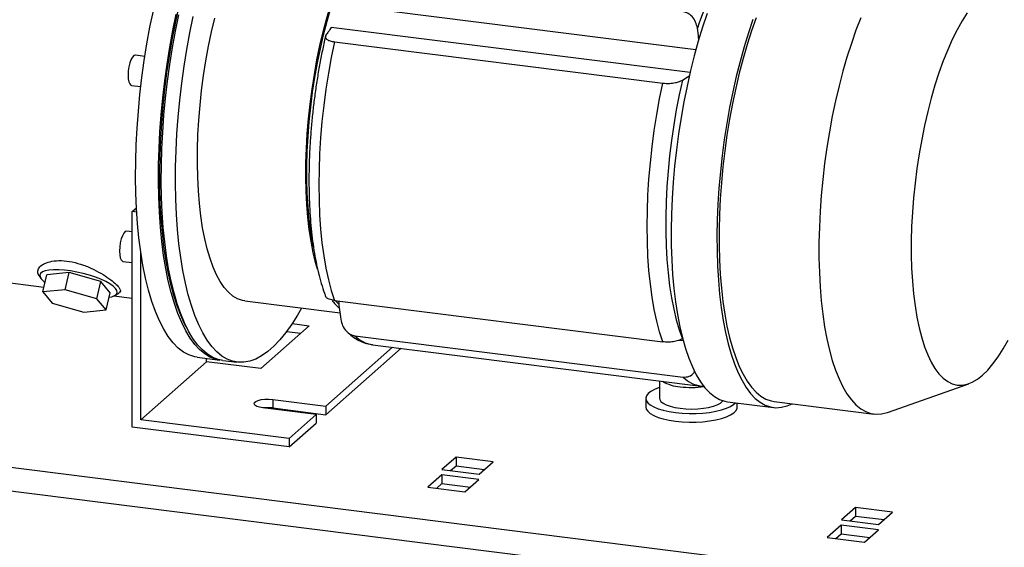
# Model space of a CAD drawing. Units: millimetres. Extents: x 4 to 416, y 4 to 293.
# Drawn here: x 285 to 349, y 109 to 144 of the extents above; entities that cross this region are included whole.
import ezdxf

# ---------------------------------------------------------------- set-up
doc = ezdxf.new("R2010")
doc.units = ezdxf.units.MM

msp = doc.modelspace()

# ---------------------------------------------------------------- linework, layer by layer
at = {"color": 7, "linetype": 'Continuous', "lineweight": 25}
for p, q in [((306.183, 144.671), (329.094, 141.784)), ((328.708, 140.272), (305.188, 143.235)), ((305.394, 142.294), (326.924, 139.581)), ((292.967, 141.343), (292.339, 141.423)), ((292.089, 139.438), (292.698, 139.361)), ((292.13, 131.153), (292.413, 131.403)), ((292.43, 131.115), (292.13, 131.153)), ((292.13, 117.011), (292.13, 131.153)), ((255.157, 130.127), (286.338, 126.199)), ((292.13, 129.831), (291.778, 129.876)), ((292.691, 117.506), (292.691, 128.525)), ((291.528, 127.891), (292.13, 127.815)), ((286.026, 126.946), (286.14, 126.779)), ((286.266, 125.891), (286.528, 127.013)), ((287.999, 127.157), (286.528, 127.013)), ((287.738, 126.035), (287.999, 127.157)), ((290.082, 126.565), (287.999, 127.157)), ((289.821, 125.444), (290.082, 126.565)), ((290.693, 125.831), (290.082, 126.565)), ((287.738, 126.035), (286.266, 125.891)), ((286.266, 125.891), (286.878, 125.157)), ((289.821, 125.444), (287.738, 126.035)), ((290.432, 124.709), (289.821, 125.444)), ((290.432, 124.709), (290.693, 125.831)), ((290.924, 125.621), (292.13, 125.469)), ((290.984, 125.651), (291.268, 125.811)), ((299.514, 125.295), (305.758, 124.508)), ((305.394, 125.323), (326.924, 122.611)), ((305.677, 125.08), (305.448, 125.316)), ((286.878, 125.157), (288.961, 124.566)), ((288.961, 124.566), (290.432, 124.709)), ((300.559, 120.862), (303.741, 123.668)), ((302.617, 123.81), (303.741, 123.668)), ((302.249, 123.291), (303.18, 123.174)), ((306.737, 123.012), (328.267, 120.299)), ((328.261, 122.672), (327.967, 122.709)), ((304.823, 118.401), (309.2, 122.26)), ((304.823, 117.835), (309.761, 122.19)), ((307.888, 122.426), (329.417, 119.713)), ((296.389, 121.606), (297.886, 121.418)), ((297.004, 121.31), (297.004, 121.529)), ((298.073, 121.394), (299.008, 121.277)), ((232.662, 120.87), (367.549, 103.876)), ((292.691, 117.506), (297.004, 121.31)), ((300.559, 120.862), (297.004, 121.31)), ((326.709, 120.054), (326.709, 118.907)), ((329.424, 119.72), (329.637, 119.695)), ((341.66, 117.985), (346.981, 119.865)), ((367.123, 102.365), (232.236, 119.359)), ((301.344, 118.839), (304.823, 118.401)), ((301.344, 118.839), (301.344, 118.273)), ((325.809, 118.907), (325.809, 118.341)), ((304.187, 117.839), (300.707, 118.278)), ((300.822, 118.285), (300.801, 118.266)), ((301.017, 118.293), (301.017, 118.239)), ((301.344, 118.273), (304.823, 117.835)), ((304.823, 118.401), (304.823, 117.835)), ((331.175, 118.685), (334.174, 118.308)), ((331.809, 118.341), (331.809, 118.605)), ((334.224, 118.704), (340.772, 117.879)), ((302.419, 116.28), (292.691, 117.506)), ((302.419, 116.28), (304.187, 117.839)), ((303.233, 117.96), (303.308, 118.026)), ((304.187, 117.839), (304.187, 117.274)), ((302.419, 115.715), (292.13, 117.011)), ((302.419, 115.715), (304.187, 117.274)), ((302.419, 116.28), (302.419, 115.715)), ((313.364, 115.048), (312.445, 114.238)), ((315.797, 114.742), (313.364, 115.048)), ((313.364, 115.048), (313.364, 114.483)), ((313.006, 114.167), (313.364, 114.483)), ((313.364, 114.483), (315.235, 114.247)), ((314.877, 113.931), (315.797, 114.742)), ((312.433, 113.883), (311.514, 113.072)), ((314.865, 113.577), (312.433, 113.883)), ((312.433, 113.883), (312.433, 113.317)), ((312.445, 114.238), (314.877, 113.931)), ((311.514, 113.072), (313.946, 112.766)), ((312.075, 113.002), (312.433, 113.317)), ((312.433, 113.317), (314.304, 113.082)), ((313.946, 112.766), (314.865, 113.577)), ((339.556, 111.749), (338.637, 110.938)), ((341.988, 111.442), (339.556, 111.749)), ((339.556, 111.749), (339.556, 111.183)), ((339.198, 110.867), (339.556, 111.183)), ((339.556, 111.183), (341.427, 110.947)), ((341.069, 110.632), (341.988, 111.442)), ((338.625, 110.583), (337.705, 109.772)), ((341.057, 110.277), (338.625, 110.583)), ((338.625, 110.583), (338.625, 110.017)), ((338.637, 110.938), (341.069, 110.632)), ((337.705, 109.772), (340.138, 109.466)), ((338.267, 109.702), (338.625, 110.017)), ((338.625, 110.017), (340.496, 109.782)), ((340.138, 109.466), (341.057, 110.277))]:
    msp.add_line(p, q, dxfattribs=at)
at = {"color": 7, "linetype": 'Continuous', "lineweight": 25, "flags": 128}
for points in [[(304.282, 127.381), (304.159, 127.809), (303.997, 128.483), (303.857, 129.207), (303.74, 129.976), (303.647, 130.786), (303.579, 131.633), (303.535, 132.513), (303.516, 133.421), (303.522, 134.352), (303.554, 135.302), (303.61, 136.265), (303.691, 137.237), (303.795, 138.212), (303.924, 139.185), (304.075, 140.152), (304.249, 141.107), (304.444, 142.045), (304.659, 142.961), (304.893, 143.851), (305.145, 144.71), (305.414, 145.534), (305.697, 146.317), (305.795, 146.569)], [(304.015, 128.839), (303.963, 129.106), (303.84, 129.859), (303.74, 130.655), (303.665, 131.489), (303.614, 132.358), (303.589, 133.256), (303.589, 134.178), (303.614, 135.121), (303.665, 136.078), (303.74, 137.046), (303.84, 138.017), (303.963, 138.988), (304.11, 139.953), (304.28, 140.907), (304.471, 141.845), (304.682, 142.762), (304.913, 143.653), (305.162, 144.513), (305.428, 145.338), (305.71, 146.123), (305.795, 146.347)], [(292.691, 128.525), (292.575, 129.43), (292.483, 130.374), (292.416, 131.354), (292.373, 132.364), (292.356, 133.401), (292.363, 134.462), (292.395, 135.541), (292.453, 136.634), (292.535, 137.737), (292.641, 138.846), (292.771, 139.956), (292.925, 141.063), (293.101, 142.161), (293.299, 143.248), (293.519, 144.318)], [(297.979, 121.408), (297.958, 121.41), (297.59, 121.478), (297.232, 121.617), (296.886, 121.825), (296.553, 122.102), (296.234, 122.447), (295.931, 122.858), (295.645, 123.334), (295.376, 123.873), (295.126, 124.472), (294.897, 125.13), (294.688, 125.843), (294.501, 126.609), (294.336, 127.424), (294.195, 128.286), (294.077, 129.191), (293.984, 130.135), (293.915, 131.114), (293.871, 132.125), (293.852, 133.163), (293.859, 134.224), (293.89, 135.304), (293.947, 136.399), (294.028, 137.504), (294.133, 138.615), (294.263, 139.727), (294.416, 140.836), (294.591, 141.937), (294.789, 143.027), (295.009, 144.099)], [(295.742, 123.48), (295.57, 123.804), (295.314, 124.366), (295.078, 124.986), (294.862, 125.663), (294.666, 126.393), (294.493, 127.173), (294.342, 128), (294.214, 128.872), (294.11, 129.784), (294.03, 130.733), (293.974, 131.715), (293.944, 132.726), (293.937, 133.762), (293.956, 134.819), (293.999, 135.892), (294.067, 136.978), (294.159, 138.071), (294.275, 139.168), (294.414, 140.264), (294.577, 141.355), (294.761, 142.435), (294.967, 143.502), (295.194, 144.55)], [(298.073, 121.394), (297.777, 121.455), (297.42, 121.593), (297.074, 121.802), (296.74, 122.079), (296.422, 122.424), (296.118, 122.835), (295.832, 123.311), (295.563, 123.85), (295.313, 124.449), (295.084, 125.106), (294.875, 125.82), (294.688, 126.585), (294.523, 127.401), (294.382, 128.263), (294.264, 129.167), (294.171, 130.111), (294.102, 131.09), (294.058, 132.101), (294.04, 133.139), (294.046, 134.201), (294.077, 135.281), (294.134, 136.376), (294.215, 137.481), (294.32, 138.592), (294.45, 139.704), (294.603, 140.813), (294.779, 141.914), (294.977, 143.003), (295.196, 144.076)], [(329.834, 144.146), (329.535, 143.262), (329.252, 142.341), (328.986, 141.386), (328.739, 140.403), (328.512, 139.395), (328.304, 138.367), (328.119, 137.323), (327.955, 136.268), (327.815, 135.206), (327.698, 134.142), (327.605, 133.081), (327.536, 132.027), (327.492, 130.986), (327.474, 129.96), (327.48, 128.956), (327.511, 127.977), (327.567, 127.028), (327.648, 126.112), (327.753, 125.234), (327.882, 124.398), (328.034, 123.608), (328.209, 122.866), (328.405, 122.176), (328.623, 121.541), (328.86, 120.964), (329.117, 120.447), (329.391, 119.992), (329.682, 119.603), (329.989, 119.279), (330.309, 119.024), (330.642, 118.837), (330.987, 118.719), (331.175, 118.685)], [(346.874, 144.19), (346.543, 143.668), (346.22, 143.088), (345.905, 142.454), (345.601, 141.769), (345.31, 141.037), (345.032, 140.262), (344.769, 139.447), (344.523, 138.597), (344.295, 137.717), (344.086, 136.812), (343.897, 135.885), (343.73, 134.943), (343.585, 133.99), (343.463, 133.031), (343.364, 132.071), (343.29, 131.116), (343.24, 130.17), (343.215, 129.239), (343.215, 128.327), (343.24, 127.44), (343.29, 126.583), (343.364, 125.758), (343.463, 124.972), (343.585, 124.229), (343.73, 123.532), (343.897, 122.884), (344.086, 122.29), (344.295, 121.753), (344.523, 121.275), (344.769, 120.86), (345.032, 120.509), (345.31, 120.223), (345.601, 120.006), (345.905, 119.857), (346.22, 119.778), (346.543, 119.769), (346.874, 119.83), (347.21, 119.961), (347.55, 120.161)], [(303.235, 124.826), (302.972, 124.372), (302.589, 123.769), (302.2, 123.226), (301.808, 122.746), (301.412, 122.33), (301.016, 121.981), (300.621, 121.7), (300.228, 121.487), (299.84, 121.344), (299.456, 121.271), (299.08, 121.269), (298.713, 121.337), (298.355, 121.476), (298.009, 121.684), (297.676, 121.961), (297.357, 122.306), (297.054, 122.717), (296.767, 123.193), (296.498, 123.732), (296.249, 124.331), (296.019, 124.989), (295.81, 125.702), (295.623, 126.468), (295.459, 127.283), (295.317, 128.145), (295.2, 129.049), (295.106, 129.993), (295.038, 130.973), (294.994, 131.983), (294.975, 133.021), (294.981, 134.083), (295.013, 135.163), (295.069, 136.258), (295.15, 137.363), (295.256, 138.474), (295.385, 139.586), (295.538, 140.695), (295.714, 141.796), (295.912, 142.885), (296.131, 143.958)], [(299.514, 125.295), (299.354, 125.324), (299.039, 125.435), (298.735, 125.615), (298.445, 125.864), (298.168, 126.181), (297.908, 126.563), (297.664, 127.009), (297.44, 127.516), (297.235, 128.083), (297.05, 128.705), (296.888, 129.379), (296.748, 130.103), (296.631, 130.872), (296.538, 131.682), (296.469, 132.529), (296.426, 133.409), (296.407, 134.317), (296.413, 135.248), (296.444, 136.198), (296.501, 137.161), (296.581, 138.132), (296.686, 139.107), (296.815, 140.081), (296.966, 141.048), (297.14, 142.002), (297.335, 142.941), (297.55, 143.857)], [(332.832, 143.768), (332.533, 142.884), (332.251, 141.963), (331.985, 141.009), (331.738, 140.025), (331.51, 139.017), (331.303, 137.989), (331.117, 136.945), (330.954, 135.89), (330.813, 134.828), (330.696, 133.764), (330.603, 132.703), (330.535, 131.65), (330.491, 130.608), (330.472, 129.582), (330.478, 128.578), (330.51, 127.599), (330.566, 126.65), (330.647, 125.734), (330.752, 124.857), (330.881, 124.021), (331.033, 123.23), (331.207, 122.488), (331.404, 121.798), (331.622, 121.163), (331.859, 120.586), (332.116, 120.069), (332.39, 119.615), (332.681, 119.225), (332.987, 118.902), (333.308, 118.646), (333.641, 118.459), (333.985, 118.342), (334.339, 118.294), (334.701, 118.318), (335.07, 118.411), (335.407, 118.555)], [(333.037, 143.873), (332.737, 143.018), (332.452, 142.124), (332.183, 141.195), (331.933, 140.236), (331.702, 139.25), (331.49, 138.243), (331.3, 137.219), (331.132, 136.182), (330.986, 135.137), (330.864, 134.089), (330.765, 133.041), (330.691, 132), (330.641, 130.97), (330.616, 129.954), (330.616, 128.959), (330.641, 127.988), (330.691, 127.045), (330.765, 126.135), (330.864, 125.262), (330.986, 124.429), (331.132, 123.641), (331.3, 122.901), (331.49, 122.212), (331.702, 121.578), (331.933, 121.001), (332.183, 120.483), (332.452, 120.028), (332.737, 119.637), (333.037, 119.311), (333.352, 119.053), (333.68, 118.863), (334.018, 118.743), (334.224, 118.704)], [(339.9, 143.862), (339.585, 143.049), (339.285, 142.193), (339, 141.299), (338.731, 140.37), (338.481, 139.411), (338.25, 138.426), (338.038, 137.418), (337.848, 136.394), (337.68, 135.357), (337.534, 134.312), (337.411, 133.264), (337.313, 132.216), (337.238, 131.175), (337.189, 130.145), (337.164, 129.129), (337.164, 128.134), (337.189, 127.163), (337.238, 126.22), (337.313, 125.31), (337.411, 124.437), (337.534, 123.604), (337.68, 122.816), (337.848, 122.076), (338.038, 121.387), (338.25, 120.753), (338.481, 120.176), (338.731, 119.658), (339, 119.203), (339.285, 118.812), (339.585, 118.486), (339.9, 118.228), (340.227, 118.038), (340.566, 117.918), (340.914, 117.867), (341.271, 117.887), (341.634, 117.976), (341.66, 117.985)], [(305.394, 142.294), (305.184, 141.272), (304.997, 140.233), (304.832, 139.181), (304.692, 138.123), (304.576, 137.063), (304.485, 136.006), (304.42, 134.957), (304.381, 133.921), (304.368, 132.903), (304.381, 131.908), (304.42, 130.942), (304.485, 130.008), (304.576, 129.11), (304.692, 128.254), (304.832, 127.444), (304.997, 126.683), (305.184, 125.975), (305.394, 125.323)], [(292.339, 141.423), (292.332, 141.423), (292.238, 141.392), (292.142, 141.29), (292.051, 141.124), (291.973, 140.907), (291.912, 140.654), (291.873, 140.385), (291.86, 140.119)], [(291.86, 140.119), (291.873, 139.876), (291.912, 139.674), (291.973, 139.529), (292.051, 139.45), (292.089, 139.438)], [(326.924, 122.611), (326.714, 123.262), (326.527, 123.97), (326.362, 124.732), (326.222, 125.542), (326.106, 126.398), (326.015, 127.295), (325.95, 128.229), (325.911, 129.196), (325.898, 130.191), (325.911, 131.208), (325.95, 132.244), (326.015, 133.293), (326.106, 134.35), (326.222, 135.411), (326.362, 136.469), (326.527, 137.52), (326.714, 138.559), (326.924, 139.581)], [(328.211, 139.787), (327.998, 138.822), (327.806, 137.838), (327.636, 136.839), (327.489, 135.83), (327.365, 134.817), (327.265, 133.804), (327.19, 132.796), (327.14, 131.799), (327.114, 130.816), (327.114, 129.854), (327.14, 128.916), (327.19, 128.007), (327.265, 127.132), (327.365, 126.295), (327.489, 125.5), (327.636, 124.752), (327.806, 124.053), (327.998, 123.407), (328.211, 122.817)], [(291.778, 129.876), (291.771, 129.876), (291.677, 129.845), (291.581, 129.743), (291.49, 129.577), (291.411, 129.36), (291.351, 129.107), (291.312, 128.838), (291.299, 128.572)], [(291.299, 128.572), (291.312, 128.329), (291.351, 128.127), (291.411, 127.982), (291.49, 127.903), (291.528, 127.891)], [(296.389, 121.606), (296.229, 121.633), (295.856, 121.751), (295.494, 121.943), (295.146, 122.208), (294.813, 122.547), (294.496, 122.956), (294.197, 123.436), (293.916, 123.982), (293.656, 124.593), (293.416, 125.267), (293.199, 126.001), (293.006, 126.79), (292.836, 127.633), (292.691, 128.525)], [(291.043, 126.116), (290.89, 126.263), (290.676, 126.415), (290.405, 126.567), (290.085, 126.715), (289.725, 126.855), (289.334, 126.983), (288.924, 127.096), (288.505, 127.191), (288.089, 127.264), (287.688, 127.315), (287.311, 127.341), (286.97, 127.342), (286.674, 127.318), (286.43, 127.27), (286.246, 127.199), (286.127, 127.106), (286.075, 126.995), (286.092, 126.868), (286.178, 126.729), (286.331, 126.581), (286.412, 126.519)], [(290.625, 125.538), (290.791, 125.574), (290.975, 125.646), (291.094, 125.738), (291.146, 125.85), (291.129, 125.977), (291.043, 126.116)], [(347.55, 120.161), (347.892, 120.429), (348.233, 120.763), (348.573, 121.163), (348.909, 121.625), (349.24, 122.147), (349.563, 122.727)], [(326.709, 119.621), (326.682, 119.612), (326.384, 119.495), (326.143, 119.365), (325.964, 119.224), (325.852, 119.076), (325.81, 118.923), (325.837, 118.77), (325.934, 118.621), (326.099, 118.478), (326.327, 118.345), (326.613, 118.225), (326.951, 118.121), (327.333, 118.036), (327.748, 117.971)], [(300.707, 118.278), (300.483, 118.319), (300.303, 118.38), (300.181, 118.455), (300.127, 118.538), (300.147, 118.624), (300.237, 118.703), (300.392, 118.772), (300.598, 118.822), (300.838, 118.852), (301.094, 118.858), (301.344, 118.839)], [(326.709, 118.907), (326.72, 118.836), (326.794, 118.709), (326.937, 118.589), (327.144, 118.48), (327.407, 118.385), (327.718, 118.308), (328.067, 118.252)], [(325.809, 118.341), (325.837, 118.205), (325.934, 118.055), (326.099, 117.912), (326.327, 117.779), (326.613, 117.66), (326.951, 117.556), (327.333, 117.47), (327.748, 117.405)], [(327.748, 117.971), (328.189, 117.928), (328.645, 117.908), (329.104, 117.911), (329.556, 117.938), (329.991, 117.987), (330.398, 118.058), (330.768, 118.149), (331.092, 118.258), (331.362, 118.381), (331.573, 118.517), (331.684, 118.621)], [(327.748, 117.405), (328.189, 117.362), (328.645, 117.342), (329.104, 117.346), (329.556, 117.372), (329.991, 117.422), (330.398, 117.493), (330.768, 117.583), (331.092, 117.692), (331.362, 117.816), (331.573, 117.952), (331.719, 118.097), (331.796, 118.248), (331.809, 118.341)], [(328.067, 118.252), (328.44, 118.217), (328.826, 118.207), (329.212, 118.22), (329.584, 118.256), (329.929, 118.314), (330.237, 118.393), (330.495, 118.489), (330.697, 118.6), (330.834, 118.721), (330.859, 118.754)]]:
    msp.add_lwpolyline(points, dxfattribs=at)
at = {"color": 7, "linetype": 'Continuous', "lineweight": 25}
for centre, radius, start, end in [((345.66, 137.83), 17.321, 145.5424, 161.98595), ((307.725, 127.154), 3.08, 216.24004, 229.15572), ((308.185, 124.432), 2.028, 224.44644, 261.57472), ((329.714, 121.719), 2.027, 224.43911, 261.69908), ((328.236, 122.264), 2.604, 239.0826, 266.26869), ((328.809, 125.615), 5.995, 262.8914, 277.80644), ((301.025, 115.68), 2.613, 83.00179, 96.59404)]:
    msp.add_arc(centre, radius, start, end, dxfattribs=at)
for points, knots in [([(329.188, 143.187), (329.158, 143.324), (329.097, 143.601), (328.875, 143.936), (328.591, 144.178), (328.373, 144.233), (328.267, 144.26)], [0, 0, 0, 0, 0.276355, 0.560195, 0.783386, 1, 1, 1, 1]), ([(304.839, 142.732), (304.818, 142.683), (304.773, 142.575), (304.919, 142.425), (305.128, 142.339), (305.297, 142.31), (305.394, 142.294)], [0, 0, 0, 0, 0.176931, 0.387722, 0.647864, 1, 1, 1, 1]), ([(305.188, 143.235), (305.122, 143.141), (305.005, 142.974), (304.889, 142.806), (304.839, 142.732)], [0, 0, 0, 0, 0.561207, 1, 1, 1, 1]), ([(329.291, 142.429), (329.285, 142.471), (329.252, 142.723), (329.217, 142.976), (329.188, 143.187)], [0, 0, 0, 0, 0.16403, 1, 1, 1, 1]), ([(304.807, 142.663), (304.788, 142.579), (304.697, 142.187), (304.549, 141.479), (304.371, 140.534), (304.214, 139.577), (304.078, 138.614), (303.963, 137.648), (303.869, 136.682), (303.798, 135.72), (303.749, 134.767), (303.723, 133.825), (303.719, 132.899), (303.738, 131.993), (303.78, 131.109), (303.846, 130.251), (303.934, 129.422), (304.045, 128.625), (304.18, 127.862), (304.338, 127.136), (304.522, 126.45), (304.681, 125.939), (304.788, 125.662), (304.814, 125.594)], [0, 0, 0, 0, 0.014856, 0.069984, 0.125736, 0.181911, 0.238316, 0.294753, 0.351023, 0.406929, 0.462277, 0.516878, 0.570549, 0.623117, 0.674416, 0.724294, 0.772614, 0.819256, 0.864122, 0.907139, 0.948264, 0.987491, 1, 1, 1, 1]), ([(326.924, 139.581), (327.067, 139.571), (327.346, 139.552), (327.712, 139.604), (328.002, 139.679), (328.146, 139.754), (328.211, 139.787)], [0, 0, 0, 0, 0.324528, 0.631956, 0.835267, 1, 1, 1, 1]), ([(328.211, 139.787), (328.349, 139.872), (328.501, 139.965), (328.653, 140.059), (328.667, 140.068)], [0, 0, 0, 0, 0.906536, 1, 1, 1, 1]), ([(286.047, 126.942), (286.026, 126.964), (285.943, 127.051), (285.917, 127.293), (286.083, 127.572), (286.42, 127.785), (286.904, 127.924), (287.52, 127.958), (288.217, 127.868), (288.934, 127.661), (289.611, 127.373), (290.207, 127.045), (290.693, 126.72), (291.061, 126.413), (291.278, 126.18), (291.403, 125.935), (291.306, 125.852), (291.265, 125.817)], [0, 0, 0, 0, 0.013181, 0.052607, 0.094886, 0.150289, 0.22345, 0.314454, 0.419581, 0.531477, 0.641468, 0.742579, 0.829917, 0.899604, 0.948838, 0.978469, 1, 1, 1, 1]), ([(305.394, 125.323), (305.28, 125.345), (305.09, 125.381), (304.862, 125.479), (304.829, 125.576), (304.822, 125.597)], [0, 0, 0, 0, 0.542849, 0.898865, 1, 1, 1, 1]), ([(305.653, 125.291), (305.678, 125.1), (305.731, 124.698), (305.786, 124.296), (305.815, 124.085)], [0, 0, 0, 0, 0.474765, 1, 1, 1, 1]), ([(305.815, 124.085), (305.845, 123.948), (305.906, 123.671), (306.128, 123.336), (306.413, 123.094), (306.63, 123.039), (306.737, 123.012)], [0, 0, 0, 0, 0.276355, 0.5601974, 0.7833829, 1, 1, 1, 1]), ([(306.204, 123.286), (306.317, 123.181), (306.532, 122.983), (306.903, 122.742), (307.289, 122.564), (307.628, 122.458), (307.833, 122.439), (307.898, 122.432)], [0, 0, 0, 0, 0.238854, 0.453596, 0.681196, 0.898767, 1, 1, 1, 1]), ([(328.211, 122.817), (328.126, 122.775), (327.93, 122.679), (327.606, 122.616), (327.26, 122.584), (327.037, 122.602), (326.924, 122.611)], [0, 0, 0, 0, 0.21466, 0.492352, 0.744287, 1, 1, 1, 1]), ([(328.267, 120.299), (328.399, 120.304), (328.658, 120.312), (328.917, 120.505), (328.996, 120.651), (329.016, 120.687)], [0, 0, 0, 0, 0.438125, 0.862894, 1, 1, 1, 1])]:
    msp.add_open_spline(points, degree=3, knots=knots, dxfattribs=at)

doc.saveas('drawing.dxf')
